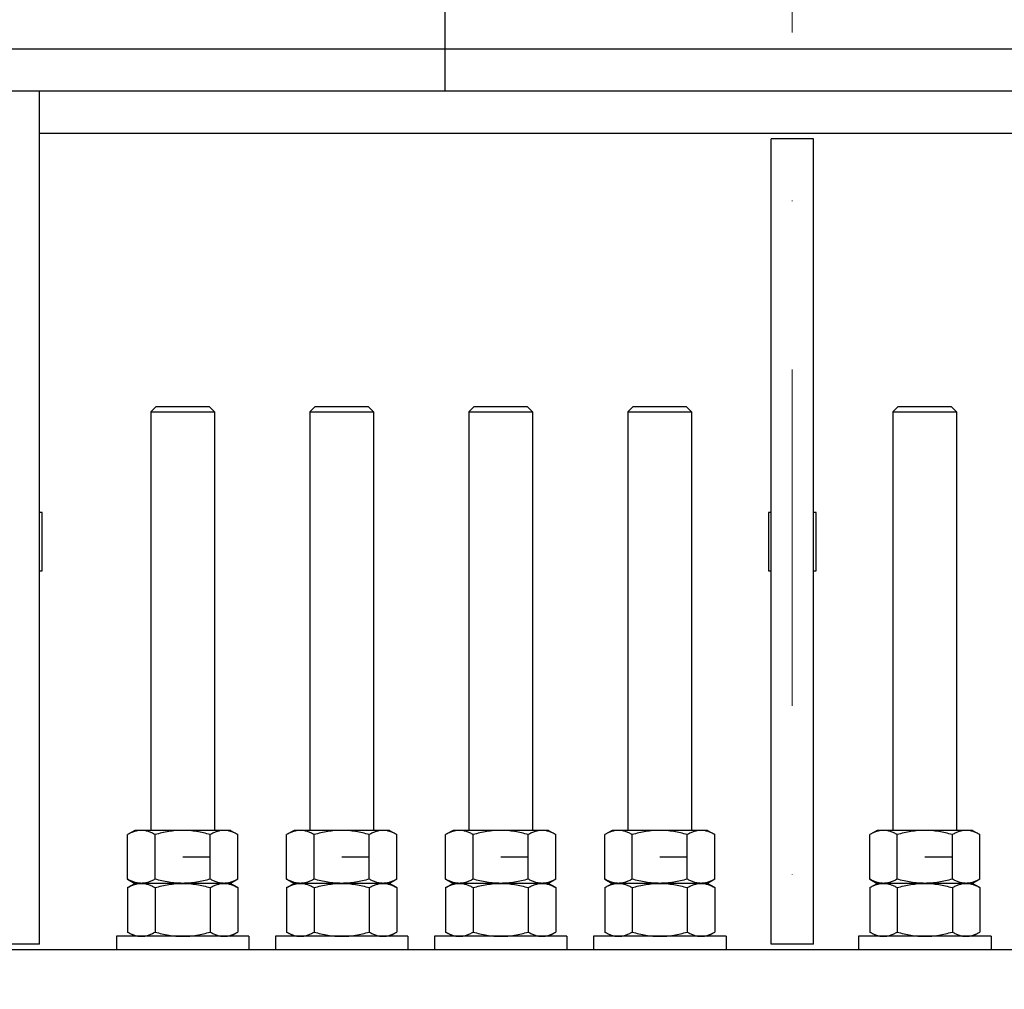
# Model space of a CAD drawing. Units: millimetres. Extents: x -33973 to 414010, y -21684 to 83653.
# Drawn here: x 385393 to 385578, y -7249 to -7066 of the extents above; entities that cross this region are included whole.
import ezdxf

# ---------------------------------------------------------------- set-up
doc = ezdxf.new("R2010")
doc.units = ezdxf.units.MM
doc.header["$LTSCALE"] = 20
doc.linetypes.add('ČERCHOVANÁ2', pattern=[12.7, 6.35, -3.175, 0, -3.175])
doc.layers.add('OSY', color=1, linetype='ČERCHOVANÁ2', lineweight=9)
doc.layers.add('ROŠT', color=96, linetype='Continuous')

msp = doc.modelspace()

# ---------------------------------------------------------------- linework, layer by layer
at = {"layer": 'OSY', "ltscale": 0.5}
msp.add_line((385538.3276, -5860.9938), (385538.3276, -14975.9938), dxfattribs=at)
at = {"layer": 'ROŠT'}
for p, q in [((385472.8276, -7079.4944), (385472.8276, -7063.4944)), ((385074.8276, -7071.4944), (385622.8276, -7071.4944)), ((385482.8276, -7079.4944), (385074.8276, -7079.4944)), ((385396.3276, -7240.4944), (385396.3276, -7079.4944)), ((386030.3276, -7079.4944), (385482.8276, -7079.4944)), ((386318.3276, -7087.4944), (385396.3276, -7087.4944)), ((385534.3276, -7240.4944), (385534.3276, -7088.4944)), ((385542.3276, -7088.4944), (385534.3276, -7088.4944)), ((385542.3276, -7240.4944), (385542.3276, -7088.4944)), ((385417.3276, -7139.9944), (385417.3276, -7218.9944)), ((385417.3276, -7139.9944), (385429.3276, -7139.9944)), ((385418.3277, -7138.9945), (385417.3277, -7139.9945)), ((385418.3276, -7138.9944), (385428.3276, -7138.9944)), ((385428.3275, -7138.9945), (385429.3274, -7139.9945)), ((385429.3276, -7139.9944), (385429.3276, -7218.9944)), ((385447.3276, -7139.9944), (385447.3276, -7218.9944)), ((385447.3276, -7139.9944), (385459.3276, -7139.9944)), ((385448.3277, -7138.9945), (385447.3277, -7139.9945)), ((385448.3276, -7138.9944), (385458.3276, -7138.9944)), ((385458.3275, -7138.9945), (385459.3274, -7139.9945)), ((385459.3276, -7139.9944), (385459.3276, -7218.9944)), ((385477.3276, -7139.9944), (385477.3276, -7218.9944)), ((385477.3276, -7139.9944), (385489.3276, -7139.9944)), ((385478.3277, -7138.9945), (385477.3277, -7139.9945)), ((385478.3276, -7138.9944), (385488.3276, -7138.9944)), ((385488.3275, -7138.9945), (385489.3274, -7139.9945)), ((385489.3276, -7139.9944), (385489.3276, -7218.9944)), ((385507.3276, -7139.9944), (385507.3276, -7218.9944)), ((385507.3276, -7139.9944), (385519.3276, -7139.9944)), ((385508.3277, -7138.9945), (385507.3277, -7139.9945)), ((385508.3276, -7138.9944), (385518.3276, -7138.9944)), ((385518.3275, -7138.9945), (385519.3274, -7139.9945)), ((385519.3276, -7139.9944), (385519.3276, -7218.9944)), ((385557.3276, -7139.9944), (385569.3276, -7139.9944)), ((385557.3276, -7139.9944), (385557.3276, -7218.9944)), ((385558.3277, -7138.9945), (385557.3277, -7139.9945)), ((385558.3276, -7138.9944), (385568.3276, -7138.9944)), ((385568.3275, -7138.9945), (385569.3274, -7139.9945)), ((385569.3276, -7139.9944), (385569.3276, -7218.9944)), ((385396.8276, -7158.9944), (385396.3276, -7158.9944)), ((385396.8276, -7169.9944), (385396.8276, -7158.9944)), ((385533.8276, -7158.9944), (385533.8276, -7169.9944)), ((385534.3276, -7158.9944), (385533.8276, -7158.9944)), ((385542.8276, -7158.9944), (385542.3276, -7158.9944)), ((385542.8276, -7169.9944), (385542.8276, -7158.9944)), ((385396.3276, -7169.9944), (385396.8276, -7169.9944)), ((385533.8276, -7169.9944), (385534.3276, -7169.9944)), ((385542.3276, -7169.9944), (385542.8276, -7169.9944)), ((385414.3276, -7218.9944), (385412.9353, -7219.7983)), ((385412.9353, -7228.1906), (385412.9353, -7219.7983)), ((385432.3276, -7218.9944), (385414.3276, -7218.9944)), ((385418.1314, -7228.1906), (385418.1314, -7219.7983)), ((385428.5237, -7228.1906), (385428.5237, -7219.7983)), ((385432.3276, -7218.9944), (385433.7199, -7219.7983)), ((385433.7199, -7228.1906), (385433.7199, -7219.7983)), ((385444.3276, -7218.9944), (385442.9353, -7219.7983)), ((385442.9353, -7228.1906), (385442.9353, -7219.7983)), ((385462.3276, -7218.9944), (385444.3276, -7218.9944)), ((385448.1314, -7228.1906), (385448.1314, -7219.7983)), ((385458.5237, -7228.1906), (385458.5237, -7219.7983)), ((385462.3276, -7218.9944), (385463.7199, -7219.7983)), ((385463.7199, -7228.1906), (385463.7199, -7219.7983)), ((385474.3276, -7218.9944), (385472.9353, -7219.7983)), ((385472.9353, -7228.1906), (385472.9353, -7219.7983)), ((385492.3276, -7218.9944), (385474.3276, -7218.9944)), ((385478.1314, -7228.1906), (385478.1314, -7219.7983)), ((385488.5237, -7228.1906), (385488.5237, -7219.7983)), ((385492.3276, -7218.9944), (385493.7199, -7219.7983)), ((385493.7199, -7228.1906), (385493.7199, -7219.7983)), ((385504.3276, -7218.9944), (385502.9353, -7219.7983)), ((385502.9353, -7228.1906), (385502.9353, -7219.7983)), ((385522.3276, -7218.9944), (385504.3276, -7218.9944)), ((385508.1314, -7228.1906), (385508.1314, -7219.7983)), ((385518.5237, -7228.1906), (385518.5237, -7219.7983)), ((385522.3276, -7218.9944), (385523.7199, -7219.7983)), ((385523.7199, -7228.1906), (385523.7199, -7219.7983)), ((385554.3276, -7218.9944), (385552.9353, -7219.7983)), ((385552.9353, -7228.1906), (385552.9353, -7219.7983)), ((385572.3276, -7218.9944), (385554.3276, -7218.9944)), ((385558.1314, -7228.1906), (385558.1314, -7219.7983)), ((385568.5237, -7228.1906), (385568.5237, -7219.7983)), ((385572.3276, -7218.9944), (385573.7199, -7219.7983)), ((385573.7199, -7228.1906), (385573.7199, -7219.7983)), ((385423.3276, -7223.9944), (385428.5237, -7223.9944)), ((385453.3276, -7223.9944), (385458.5237, -7223.9944)), ((385483.3276, -7223.9944), (385488.5237, -7223.9944)), ((385513.3276, -7223.9944), (385518.5237, -7223.9944)), ((385563.3276, -7223.9944), (385568.5237, -7223.9944)), ((385412.9353, -7228.1906), (385414.3276, -7228.9944)), ((385412.9353, -7229.7983), (385414.3276, -7228.9944)), ((385432.3276, -7228.9944), (385414.3276, -7228.9944)), ((385433.7199, -7228.1906), (385432.3276, -7228.9944)), ((385433.7199, -7229.7983), (385432.3276, -7228.9944)), ((385442.9353, -7228.1906), (385444.3276, -7228.9944)), ((385442.9353, -7229.7983), (385444.3276, -7228.9944)), ((385462.3276, -7228.9944), (385444.3276, -7228.9944)), ((385463.7199, -7228.1906), (385462.3276, -7228.9944)), ((385463.7199, -7229.7983), (385462.3276, -7228.9944)), ((385472.9353, -7228.1906), (385474.3276, -7228.9944)), ((385472.9353, -7229.7983), (385474.3276, -7228.9944)), ((385492.3276, -7228.9944), (385474.3276, -7228.9944)), ((385493.7199, -7228.1906), (385492.3276, -7228.9944)), ((385493.7199, -7229.7983), (385492.3276, -7228.9944)), ((385502.9353, -7228.1906), (385504.3276, -7228.9944)), ((385502.9353, -7229.7983), (385504.3276, -7228.9944)), ((385522.3276, -7228.9944), (385504.3276, -7228.9944)), ((385523.7199, -7228.1906), (385522.3276, -7228.9944)), ((385523.7199, -7229.7983), (385522.3276, -7228.9944)), ((385552.9353, -7228.1906), (385554.3276, -7228.9944)), ((385552.9353, -7229.7983), (385554.3276, -7228.9944)), ((385572.3276, -7228.9944), (385554.3276, -7228.9944)), ((385573.7199, -7228.1906), (385572.3276, -7228.9944)), ((385573.7199, -7229.7983), (385572.3276, -7228.9944)), ((385412.9353, -7229.7983), (385412.9353, -7238.1906)), ((385418.1314, -7229.7983), (385418.1314, -7238.1906)), ((385428.5237, -7229.7983), (385428.5237, -7238.1906)), ((385433.7199, -7229.7983), (385433.7199, -7238.1906)), ((385442.9353, -7229.7983), (385442.9353, -7238.1906)), ((385448.1314, -7229.7983), (385448.1314, -7238.1906)), ((385458.5237, -7229.7983), (385458.5237, -7238.1906)), ((385463.7199, -7229.7983), (385463.7199, -7238.1906)), ((385472.9353, -7229.7983), (385472.9353, -7238.1906)), ((385478.1314, -7229.7983), (385478.1314, -7238.1906)), ((385488.5237, -7229.7983), (385488.5237, -7238.1906)), ((385493.7199, -7229.7983), (385493.7199, -7238.1906)), ((385502.9353, -7229.7983), (385502.9353, -7238.1906)), ((385508.1314, -7229.7983), (385508.1314, -7238.1906)), ((385518.5237, -7229.7983), (385518.5237, -7238.1906)), ((385523.7199, -7229.7983), (385523.7199, -7238.1906)), ((385552.9353, -7229.7983), (385552.9353, -7238.1906)), ((385558.1314, -7229.7983), (385558.1314, -7238.1906)), ((385568.5237, -7229.7983), (385568.5237, -7238.1906)), ((385573.7199, -7229.7983), (385573.7199, -7238.1906)), ((385414.3276, -7238.9944), (385412.9353, -7238.1906)), ((385432.3276, -7238.9944), (385433.7199, -7238.1906)), ((385444.3276, -7238.9944), (385442.9353, -7238.1906)), ((385462.3276, -7238.9944), (385463.7199, -7238.1906)), ((385474.3276, -7238.9944), (385472.9353, -7238.1906)), ((385492.3276, -7238.9944), (385493.7199, -7238.1906)), ((385504.3276, -7238.9944), (385502.9353, -7238.1906)), ((385522.3276, -7238.9944), (385523.7199, -7238.1906)), ((385554.3276, -7238.9944), (385552.9353, -7238.1906)), ((385572.3276, -7238.9944), (385573.7199, -7238.1906)), ((385396.3276, -7240.4944), (385388.3276, -7240.4944)), ((385410.8276, -7238.9944), (385410.8276, -7241.4944)), ((385435.8276, -7238.9944), (385410.8276, -7238.9944)), ((385435.8276, -7238.9944), (385435.8276, -7241.4944)), ((385465.8276, -7238.9944), (385440.8276, -7238.9944)), ((385440.8276, -7238.9944), (385440.8276, -7241.4944)), ((385465.8276, -7238.9944), (385465.8276, -7241.4944)), ((385495.8276, -7238.9944), (385470.8276, -7238.9944)), ((385470.8276, -7238.9944), (385470.8276, -7241.4944)), ((385495.8276, -7238.9944), (385495.8276, -7241.4944)), ((385525.8276, -7238.9944), (385500.8276, -7238.9944)), ((385500.8276, -7238.9944), (385500.8276, -7241.4944)), ((385525.8276, -7238.9944), (385525.8276, -7241.4944)), ((385542.3276, -7240.4944), (385534.3276, -7240.4944)), ((385575.8276, -7238.9944), (385550.8276, -7238.9944)), ((385550.8276, -7238.9944), (385550.8276, -7241.4944)), ((385575.8276, -7238.9944), (385575.8276, -7241.4944)), ((384758.3276, -7241.4944), (386318.3276, -7241.4944))]:
    msp.add_line(p, q, dxfattribs=at)
for points, knots in [([(385415.5333, -7218.9944), (385415.313, -7218.9944), (385414.8672, -7219.0328), (385414.2086, -7219.1988), (385413.5608, -7219.4581), (385413.143, -7219.6784), (385412.9353, -7219.7983)], [0, 0, 0, 0, 0.24040533, 0.48550309, 0.73835726, 1, 1, 1, 1]), ([(385418.1314, -7219.7983), (385417.9237, -7219.6784), (385417.5059, -7219.4581), (385416.8581, -7219.1988), (385416.1995, -7219.0328), (385415.7537, -7218.9944), (385415.5333, -7218.9944)], [0, 0, 0, 0, 0.26164275, 0.51449692, 0.75959469, 1, 1, 1, 1]), ([(385423.3276, -7218.9944), (385422.888, -7218.9944), (385422.0085, -7219.0319), (385420.2628, -7219.2499), (385418.9757, -7219.5545), (385418.1314, -7219.7983)], [0, 0, 0, 0, 0.25004894, 0.50009966, 1, 1, 1, 1]), ([(385428.5237, -7219.7983), (385427.6795, -7219.5545), (385426.3924, -7219.2499), (385424.6467, -7219.0319), (385423.7671, -7218.9944), (385423.3276, -7218.9944)], [0, 0, 0, 0, 0.49990078, 0.7499514, 1, 1, 1, 1]), ([(385431.1218, -7218.9944), (385430.9015, -7218.9944), (385430.4556, -7219.0328), (385429.7971, -7219.1988), (385429.1492, -7219.4581), (385428.7314, -7219.6784), (385428.5237, -7219.7983)], [0, 0, 0, 0, 0.24040533, 0.48550309, 0.73835726, 1, 1, 1, 1]), ([(385433.7199, -7219.7983), (385433.5122, -7219.6784), (385433.0944, -7219.4581), (385432.4465, -7219.1988), (385431.788, -7219.0328), (385431.3422, -7218.9944), (385431.1218, -7218.9944)], [0, 0, 0, 0, 0.26164275, 0.51449692, 0.75959469, 1, 1, 1, 1]), ([(385445.5333, -7218.9944), (385445.313, -7218.9944), (385444.8672, -7219.0328), (385444.2086, -7219.1988), (385443.5608, -7219.4581), (385443.143, -7219.6784), (385442.9353, -7219.7983)], [0, 0, 0, 0, 0.24040533, 0.48550309, 0.73835726, 1, 1, 1, 1]), ([(385448.1314, -7219.7983), (385447.9237, -7219.6784), (385447.5059, -7219.4581), (385446.8581, -7219.1988), (385446.1995, -7219.0328), (385445.7537, -7218.9944), (385445.5333, -7218.9944)], [0, 0, 0, 0, 0.26164275, 0.51449692, 0.75959469, 1, 1, 1, 1]), ([(385453.3276, -7218.9944), (385452.888, -7218.9944), (385452.0085, -7219.0319), (385450.2628, -7219.2499), (385448.9757, -7219.5545), (385448.1314, -7219.7983)], [0, 0, 0, 0, 0.25004894, 0.50009966, 1, 1, 1, 1]), ([(385458.5237, -7219.7983), (385457.6795, -7219.5545), (385456.3924, -7219.2499), (385454.6467, -7219.0319), (385453.7671, -7218.9944), (385453.3276, -7218.9944)], [0, 0, 0, 0, 0.49990078, 0.7499514, 1, 1, 1, 1]), ([(385461.1218, -7218.9944), (385460.9015, -7218.9944), (385460.4556, -7219.0328), (385459.7971, -7219.1988), (385459.1492, -7219.4581), (385458.7314, -7219.6784), (385458.5237, -7219.7983)], [0, 0, 0, 0, 0.24040533, 0.48550309, 0.73835726, 1, 1, 1, 1]), ([(385463.7199, -7219.7983), (385463.5122, -7219.6784), (385463.0944, -7219.4581), (385462.4465, -7219.1988), (385461.788, -7219.0328), (385461.3422, -7218.9944), (385461.1218, -7218.9944)], [0, 0, 0, 0, 0.26164275, 0.51449692, 0.75959469, 1, 1, 1, 1]), ([(385475.5333, -7218.9944), (385475.313, -7218.9944), (385474.8672, -7219.0328), (385474.2086, -7219.1988), (385473.5608, -7219.4581), (385473.143, -7219.6784), (385472.9353, -7219.7983)], [0, 0, 0, 0, 0.24040533, 0.48550309, 0.73835726, 1, 1, 1, 1]), ([(385478.1314, -7219.7983), (385477.9237, -7219.6784), (385477.5059, -7219.4581), (385476.8581, -7219.1988), (385476.1995, -7219.0328), (385475.7537, -7218.9944), (385475.5333, -7218.9944)], [0, 0, 0, 0, 0.26164275, 0.51449692, 0.75959469, 1, 1, 1, 1]), ([(385483.3276, -7218.9944), (385482.888, -7218.9944), (385482.0085, -7219.0319), (385480.2628, -7219.2499), (385478.9757, -7219.5545), (385478.1314, -7219.7983)], [0, 0, 0, 0, 0.25004894, 0.50009966, 1, 1, 1, 1]), ([(385488.5237, -7219.7983), (385487.6795, -7219.5545), (385486.3924, -7219.2499), (385484.6467, -7219.0319), (385483.7671, -7218.9944), (385483.3276, -7218.9944)], [0, 0, 0, 0, 0.49990078, 0.7499514, 1, 1, 1, 1]), ([(385491.1218, -7218.9944), (385490.9015, -7218.9944), (385490.4556, -7219.0328), (385489.7971, -7219.1988), (385489.1492, -7219.4581), (385488.7314, -7219.6784), (385488.5237, -7219.7983)], [0, 0, 0, 0, 0.24040533, 0.48550309, 0.73835726, 1, 1, 1, 1]), ([(385493.7199, -7219.7983), (385493.5122, -7219.6784), (385493.0944, -7219.4581), (385492.4465, -7219.1988), (385491.788, -7219.0328), (385491.3422, -7218.9944), (385491.1218, -7218.9944)], [0, 0, 0, 0, 0.26164275, 0.51449692, 0.75959469, 1, 1, 1, 1]), ([(385505.5333, -7218.9944), (385505.313, -7218.9944), (385504.8672, -7219.0328), (385504.2086, -7219.1988), (385503.5608, -7219.4581), (385503.143, -7219.6784), (385502.9353, -7219.7983)], [0, 0, 0, 0, 0.24040533, 0.48550309, 0.73835726, 1, 1, 1, 1]), ([(385508.1314, -7219.7983), (385507.9237, -7219.6784), (385507.5059, -7219.4581), (385506.8581, -7219.1988), (385506.1995, -7219.0328), (385505.7537, -7218.9944), (385505.5333, -7218.9944)], [0, 0, 0, 0, 0.26164275, 0.51449692, 0.75959469, 1, 1, 1, 1]), ([(385513.3276, -7218.9944), (385512.888, -7218.9944), (385512.0085, -7219.0319), (385510.2628, -7219.2499), (385508.9757, -7219.5545), (385508.1314, -7219.7983)], [0, 0, 0, 0, 0.25004894, 0.50009966, 1, 1, 1, 1]), ([(385518.5237, -7219.7983), (385517.6795, -7219.5545), (385516.3924, -7219.2499), (385514.6467, -7219.0319), (385513.7671, -7218.9944), (385513.3276, -7218.9944)], [0, 0, 0, 0, 0.49990078, 0.7499514, 1, 1, 1, 1]), ([(385521.1218, -7218.9944), (385520.9015, -7218.9944), (385520.4556, -7219.0328), (385519.7971, -7219.1988), (385519.1492, -7219.4581), (385518.7314, -7219.6784), (385518.5237, -7219.7983)], [0, 0, 0, 0, 0.24040533, 0.48550309, 0.73835726, 1, 1, 1, 1]), ([(385523.7199, -7219.7983), (385523.5122, -7219.6784), (385523.0944, -7219.4581), (385522.4465, -7219.1988), (385521.788, -7219.0328), (385521.3422, -7218.9944), (385521.1218, -7218.9944)], [0, 0, 0, 0, 0.26164275, 0.51449692, 0.75959469, 1, 1, 1, 1]), ([(385555.5333, -7218.9944), (385555.313, -7218.9944), (385554.8672, -7219.0328), (385554.2086, -7219.1988), (385553.5608, -7219.4581), (385553.143, -7219.6784), (385552.9353, -7219.7983)], [0, 0, 0, 0, 0.24040533, 0.48550309, 0.73835726, 1, 1, 1, 1]), ([(385558.1314, -7219.7983), (385557.9237, -7219.6784), (385557.5059, -7219.4581), (385556.8581, -7219.1988), (385556.1995, -7219.0328), (385555.7537, -7218.9944), (385555.5333, -7218.9944)], [0, 0, 0, 0, 0.26164275, 0.51449692, 0.75959469, 1, 1, 1, 1]), ([(385563.3276, -7218.9944), (385562.888, -7218.9944), (385562.0085, -7219.0319), (385560.2628, -7219.2499), (385558.9757, -7219.5545), (385558.1314, -7219.7983)], [0, 0, 0, 0, 0.25004894, 0.50009966, 1, 1, 1, 1]), ([(385568.5237, -7219.7983), (385567.6795, -7219.5545), (385566.3924, -7219.2499), (385564.6467, -7219.0319), (385563.7671, -7218.9944), (385563.3276, -7218.9944)], [0, 0, 0, 0, 0.49990078, 0.7499514, 1, 1, 1, 1]), ([(385571.1218, -7218.9944), (385570.9015, -7218.9944), (385570.4556, -7219.0328), (385569.7971, -7219.1988), (385569.1492, -7219.4581), (385568.7314, -7219.6784), (385568.5237, -7219.7983)], [0, 0, 0, 0, 0.24040533, 0.48550309, 0.73835726, 1, 1, 1, 1]), ([(385573.7199, -7219.7983), (385573.5122, -7219.6784), (385573.0944, -7219.4581), (385572.4465, -7219.1988), (385571.788, -7219.0328), (385571.3422, -7218.9944), (385571.1218, -7218.9944)], [0, 0, 0, 0, 0.26164275, 0.51449692, 0.75959469, 1, 1, 1, 1]), ([(385415.5333, -7228.9944), (385415.313, -7228.9944), (385414.8672, -7228.956), (385414.2086, -7228.79), (385413.5608, -7228.5307), (385413.143, -7228.3105), (385412.9353, -7228.1906)], [0, 0, 0, 0, 0.24040533, 0.48550309, 0.73835726, 1, 1, 1, 1]), ([(385412.9353, -7229.7983), (385413.143, -7229.6784), (385413.5608, -7229.4581), (385414.2086, -7229.1988), (385414.8672, -7229.0328), (385415.313, -7228.9944), (385415.5333, -7228.9944)], [0, 0, 0, 0, 0.26164275, 0.51449692, 0.75959469, 1, 1, 1, 1]), ([(385418.1314, -7228.1906), (385417.9237, -7228.3105), (385417.5059, -7228.5307), (385416.8581, -7228.79), (385416.1995, -7228.956), (385415.7537, -7228.9944), (385415.5333, -7228.9944)], [0, 0, 0, 0, 0.26164275, 0.51449692, 0.75959469, 1, 1, 1, 1]), ([(385415.5333, -7228.9944), (385415.7537, -7228.9944), (385416.1995, -7229.0328), (385416.8581, -7229.1988), (385417.5059, -7229.4581), (385417.9237, -7229.6784), (385418.1314, -7229.7983)], [0, 0, 0, 0, 0.24040533, 0.48550309, 0.73835726, 1, 1, 1, 1]), ([(385423.3276, -7228.9944), (385422.888, -7228.9944), (385422.0085, -7228.9569), (385420.2628, -7228.739), (385418.9757, -7228.4343), (385418.1314, -7228.1906)], [0, 0, 0, 0, 0.25004894, 0.50009966, 1, 1, 1, 1]), ([(385418.1314, -7229.7983), (385418.9757, -7229.5545), (385420.2628, -7229.2499), (385422.0085, -7229.0319), (385422.888, -7228.9944), (385423.3276, -7228.9944)], [0, 0, 0, 0, 0.49990078, 0.7499514, 1, 1, 1, 1]), ([(385428.5237, -7228.1906), (385427.6795, -7228.4343), (385426.3924, -7228.739), (385424.6467, -7228.9569), (385423.7671, -7228.9944), (385423.3276, -7228.9944)], [0, 0, 0, 0, 0.49990078, 0.7499514, 1, 1, 1, 1]), ([(385423.3276, -7228.9944), (385423.7671, -7228.9944), (385424.6467, -7229.0319), (385426.3924, -7229.2499), (385427.6795, -7229.5545), (385428.5237, -7229.7983)], [0, 0, 0, 0, 0.25004894, 0.50009966, 1, 1, 1, 1]), ([(385431.1218, -7228.9944), (385430.9015, -7228.9944), (385430.4556, -7228.956), (385429.7971, -7228.79), (385429.1492, -7228.5307), (385428.7314, -7228.3105), (385428.5237, -7228.1906)], [0, 0, 0, 0, 0.24040533, 0.48550309, 0.73835726, 1, 1, 1, 1]), ([(385428.5237, -7229.7983), (385428.7314, -7229.6784), (385429.1492, -7229.4581), (385429.7971, -7229.1988), (385430.4556, -7229.0328), (385430.9015, -7228.9944), (385431.1218, -7228.9944)], [0, 0, 0, 0, 0.26164275, 0.51449692, 0.75959469, 1, 1, 1, 1]), ([(385433.7199, -7228.1906), (385433.5122, -7228.3105), (385433.0944, -7228.5307), (385432.4465, -7228.79), (385431.788, -7228.956), (385431.3422, -7228.9944), (385431.1218, -7228.9944)], [0, 0, 0, 0, 0.26164275, 0.51449692, 0.75959469, 1, 1, 1, 1]), ([(385431.1218, -7228.9944), (385431.3422, -7228.9944), (385431.788, -7229.0328), (385432.4465, -7229.1988), (385433.0944, -7229.4581), (385433.5122, -7229.6784), (385433.7199, -7229.7983)], [0, 0, 0, 0, 0.24040533, 0.48550309, 0.73835726, 1, 1, 1, 1]), ([(385445.5333, -7228.9944), (385445.313, -7228.9944), (385444.8672, -7228.956), (385444.2086, -7228.79), (385443.5608, -7228.5307), (385443.143, -7228.3105), (385442.9353, -7228.1906)], [0, 0, 0, 0, 0.24040533, 0.48550309, 0.73835726, 1, 1, 1, 1]), ([(385442.9353, -7229.7983), (385443.143, -7229.6784), (385443.5608, -7229.4581), (385444.2086, -7229.1988), (385444.8672, -7229.0328), (385445.313, -7228.9944), (385445.5333, -7228.9944)], [0, 0, 0, 0, 0.26164275, 0.51449692, 0.75959469, 1, 1, 1, 1]), ([(385448.1314, -7228.1906), (385447.9237, -7228.3105), (385447.5059, -7228.5307), (385446.8581, -7228.79), (385446.1995, -7228.956), (385445.7537, -7228.9944), (385445.5333, -7228.9944)], [0, 0, 0, 0, 0.26164275, 0.51449692, 0.75959469, 1, 1, 1, 1]), ([(385445.5333, -7228.9944), (385445.7537, -7228.9944), (385446.1995, -7229.0328), (385446.8581, -7229.1988), (385447.5059, -7229.4581), (385447.9237, -7229.6784), (385448.1314, -7229.7983)], [0, 0, 0, 0, 0.24040533, 0.48550309, 0.73835726, 1, 1, 1, 1]), ([(385453.3276, -7228.9944), (385452.888, -7228.9944), (385452.0085, -7228.9569), (385450.2628, -7228.739), (385448.9757, -7228.4343), (385448.1314, -7228.1906)], [0, 0, 0, 0, 0.25004894, 0.50009966, 1, 1, 1, 1]), ([(385448.1314, -7229.7983), (385448.9757, -7229.5545), (385450.2628, -7229.2499), (385452.0085, -7229.0319), (385452.888, -7228.9944), (385453.3276, -7228.9944)], [0, 0, 0, 0, 0.49990078, 0.7499514, 1, 1, 1, 1]), ([(385458.5237, -7228.1906), (385457.6795, -7228.4343), (385456.3924, -7228.739), (385454.6467, -7228.9569), (385453.7671, -7228.9944), (385453.3276, -7228.9944)], [0, 0, 0, 0, 0.49990078, 0.7499514, 1, 1, 1, 1]), ([(385453.3276, -7228.9944), (385453.7671, -7228.9944), (385454.6467, -7229.0319), (385456.3924, -7229.2499), (385457.6795, -7229.5545), (385458.5237, -7229.7983)], [0, 0, 0, 0, 0.25004894, 0.50009966, 1, 1, 1, 1]), ([(385461.1218, -7228.9944), (385460.9015, -7228.9944), (385460.4556, -7228.956), (385459.7971, -7228.79), (385459.1492, -7228.5307), (385458.7314, -7228.3105), (385458.5237, -7228.1906)], [0, 0, 0, 0, 0.24040533, 0.48550309, 0.73835726, 1, 1, 1, 1]), ([(385458.5237, -7229.7983), (385458.7314, -7229.6784), (385459.1492, -7229.4581), (385459.7971, -7229.1988), (385460.4556, -7229.0328), (385460.9015, -7228.9944), (385461.1218, -7228.9944)], [0, 0, 0, 0, 0.26164275, 0.51449692, 0.75959469, 1, 1, 1, 1]), ([(385463.7199, -7228.1906), (385463.5122, -7228.3105), (385463.0944, -7228.5307), (385462.4465, -7228.79), (385461.788, -7228.956), (385461.3422, -7228.9944), (385461.1218, -7228.9944)], [0, 0, 0, 0, 0.26164275, 0.51449692, 0.75959469, 1, 1, 1, 1]), ([(385461.1218, -7228.9944), (385461.3422, -7228.9944), (385461.788, -7229.0328), (385462.4465, -7229.1988), (385463.0944, -7229.4581), (385463.5122, -7229.6784), (385463.7199, -7229.7983)], [0, 0, 0, 0, 0.24040533, 0.48550309, 0.73835726, 1, 1, 1, 1]), ([(385475.5333, -7228.9944), (385475.313, -7228.9944), (385474.8672, -7228.956), (385474.2086, -7228.79), (385473.5608, -7228.5307), (385473.143, -7228.3105), (385472.9353, -7228.1906)], [0, 0, 0, 0, 0.24040533, 0.48550309, 0.73835726, 1, 1, 1, 1]), ([(385472.9353, -7229.7983), (385473.143, -7229.6784), (385473.5608, -7229.4581), (385474.2086, -7229.1988), (385474.8672, -7229.0328), (385475.313, -7228.9944), (385475.5333, -7228.9944)], [0, 0, 0, 0, 0.26164275, 0.51449692, 0.75959469, 1, 1, 1, 1]), ([(385478.1314, -7228.1906), (385477.9237, -7228.3105), (385477.5059, -7228.5307), (385476.8581, -7228.79), (385476.1995, -7228.956), (385475.7537, -7228.9944), (385475.5333, -7228.9944)], [0, 0, 0, 0, 0.26164275, 0.51449692, 0.75959469, 1, 1, 1, 1]), ([(385475.5333, -7228.9944), (385475.7537, -7228.9944), (385476.1995, -7229.0328), (385476.8581, -7229.1988), (385477.5059, -7229.4581), (385477.9237, -7229.6784), (385478.1314, -7229.7983)], [0, 0, 0, 0, 0.24040533, 0.48550309, 0.73835726, 1, 1, 1, 1]), ([(385483.3276, -7228.9944), (385482.888, -7228.9944), (385482.0085, -7228.9569), (385480.2628, -7228.739), (385478.9757, -7228.4343), (385478.1314, -7228.1906)], [0, 0, 0, 0, 0.25004894, 0.50009966, 1, 1, 1, 1]), ([(385478.1314, -7229.7983), (385478.9757, -7229.5545), (385480.2628, -7229.2499), (385482.0085, -7229.0319), (385482.888, -7228.9944), (385483.3276, -7228.9944)], [0, 0, 0, 0, 0.49990078, 0.7499514, 1, 1, 1, 1]), ([(385488.5237, -7228.1906), (385487.6795, -7228.4343), (385486.3924, -7228.739), (385484.6467, -7228.9569), (385483.7671, -7228.9944), (385483.3276, -7228.9944)], [0, 0, 0, 0, 0.49990078, 0.7499514, 1, 1, 1, 1]), ([(385483.3276, -7228.9944), (385483.7671, -7228.9944), (385484.6467, -7229.0319), (385486.3924, -7229.2499), (385487.6795, -7229.5545), (385488.5237, -7229.7983)], [0, 0, 0, 0, 0.25004894, 0.50009966, 1, 1, 1, 1]), ([(385491.1218, -7228.9944), (385490.9015, -7228.9944), (385490.4556, -7228.956), (385489.7971, -7228.79), (385489.1492, -7228.5307), (385488.7314, -7228.3105), (385488.5237, -7228.1906)], [0, 0, 0, 0, 0.24040533, 0.48550309, 0.73835726, 1, 1, 1, 1]), ([(385488.5237, -7229.7983), (385488.7314, -7229.6784), (385489.1492, -7229.4581), (385489.7971, -7229.1988), (385490.4556, -7229.0328), (385490.9015, -7228.9944), (385491.1218, -7228.9944)], [0, 0, 0, 0, 0.26164275, 0.51449692, 0.75959469, 1, 1, 1, 1]), ([(385493.7199, -7228.1906), (385493.5122, -7228.3105), (385493.0944, -7228.5307), (385492.4465, -7228.79), (385491.788, -7228.956), (385491.3422, -7228.9944), (385491.1218, -7228.9944)], [0, 0, 0, 0, 0.26164275, 0.51449692, 0.75959469, 1, 1, 1, 1]), ([(385491.1218, -7228.9944), (385491.3422, -7228.9944), (385491.788, -7229.0328), (385492.4465, -7229.1988), (385493.0944, -7229.4581), (385493.5122, -7229.6784), (385493.7199, -7229.7983)], [0, 0, 0, 0, 0.24040533, 0.48550309, 0.73835726, 1, 1, 1, 1]), ([(385505.5333, -7228.9944), (385505.313, -7228.9944), (385504.8672, -7228.956), (385504.2086, -7228.79), (385503.5608, -7228.5307), (385503.143, -7228.3105), (385502.9353, -7228.1906)], [0, 0, 0, 0, 0.24040533, 0.48550309, 0.73835726, 1, 1, 1, 1]), ([(385502.9353, -7229.7983), (385503.143, -7229.6784), (385503.5608, -7229.4581), (385504.2086, -7229.1988), (385504.8672, -7229.0328), (385505.313, -7228.9944), (385505.5333, -7228.9944)], [0, 0, 0, 0, 0.26164275, 0.51449692, 0.75959469, 1, 1, 1, 1]), ([(385508.1314, -7228.1906), (385507.9237, -7228.3105), (385507.5059, -7228.5307), (385506.8581, -7228.79), (385506.1995, -7228.956), (385505.7537, -7228.9944), (385505.5333, -7228.9944)], [0, 0, 0, 0, 0.26164275, 0.51449692, 0.75959469, 1, 1, 1, 1]), ([(385505.5333, -7228.9944), (385505.7537, -7228.9944), (385506.1995, -7229.0328), (385506.8581, -7229.1988), (385507.5059, -7229.4581), (385507.9237, -7229.6784), (385508.1314, -7229.7983)], [0, 0, 0, 0, 0.24040533, 0.48550309, 0.73835726, 1, 1, 1, 1]), ([(385513.3276, -7228.9944), (385512.888, -7228.9944), (385512.0085, -7228.9569), (385510.2628, -7228.739), (385508.9757, -7228.4343), (385508.1314, -7228.1906)], [0, 0, 0, 0, 0.25004894, 0.50009966, 1, 1, 1, 1]), ([(385508.1314, -7229.7983), (385508.9757, -7229.5545), (385510.2628, -7229.2499), (385512.0085, -7229.0319), (385512.888, -7228.9944), (385513.3276, -7228.9944)], [0, 0, 0, 0, 0.49990078, 0.7499514, 1, 1, 1, 1]), ([(385518.5237, -7228.1906), (385517.6795, -7228.4343), (385516.3924, -7228.739), (385514.6467, -7228.9569), (385513.7671, -7228.9944), (385513.3276, -7228.9944)], [0, 0, 0, 0, 0.49990078, 0.7499514, 1, 1, 1, 1]), ([(385513.3276, -7228.9944), (385513.7671, -7228.9944), (385514.6467, -7229.0319), (385516.3924, -7229.2499), (385517.6795, -7229.5545), (385518.5237, -7229.7983)], [0, 0, 0, 0, 0.25004894, 0.50009966, 1, 1, 1, 1]), ([(385521.1218, -7228.9944), (385520.9015, -7228.9944), (385520.4556, -7228.956), (385519.7971, -7228.79), (385519.1492, -7228.5307), (385518.7314, -7228.3105), (385518.5237, -7228.1906)], [0, 0, 0, 0, 0.24040533, 0.48550309, 0.73835726, 1, 1, 1, 1]), ([(385518.5237, -7229.7983), (385518.7314, -7229.6784), (385519.1492, -7229.4581), (385519.7971, -7229.1988), (385520.4556, -7229.0328), (385520.9015, -7228.9944), (385521.1218, -7228.9944)], [0, 0, 0, 0, 0.26164275, 0.51449692, 0.75959469, 1, 1, 1, 1]), ([(385523.7199, -7228.1906), (385523.5122, -7228.3105), (385523.0944, -7228.5307), (385522.4465, -7228.79), (385521.788, -7228.956), (385521.3422, -7228.9944), (385521.1218, -7228.9944)], [0, 0, 0, 0, 0.26164275, 0.51449692, 0.75959469, 1, 1, 1, 1]), ([(385521.1218, -7228.9944), (385521.3422, -7228.9944), (385521.788, -7229.0328), (385522.4465, -7229.1988), (385523.0944, -7229.4581), (385523.5122, -7229.6784), (385523.7199, -7229.7983)], [0, 0, 0, 0, 0.24040533, 0.48550309, 0.73835726, 1, 1, 1, 1]), ([(385555.5333, -7228.9944), (385555.313, -7228.9944), (385554.8672, -7228.956), (385554.2086, -7228.79), (385553.5608, -7228.5307), (385553.143, -7228.3105), (385552.9353, -7228.1906)], [0, 0, 0, 0, 0.24040533, 0.48550309, 0.73835726, 1, 1, 1, 1]), ([(385552.9353, -7229.7983), (385553.143, -7229.6784), (385553.5608, -7229.4581), (385554.2086, -7229.1988), (385554.8672, -7229.0328), (385555.313, -7228.9944), (385555.5333, -7228.9944)], [0, 0, 0, 0, 0.26164275, 0.51449692, 0.75959469, 1, 1, 1, 1]), ([(385558.1314, -7228.1906), (385557.9237, -7228.3105), (385557.5059, -7228.5307), (385556.8581, -7228.79), (385556.1995, -7228.956), (385555.7537, -7228.9944), (385555.5333, -7228.9944)], [0, 0, 0, 0, 0.26164275, 0.51449692, 0.75959469, 1, 1, 1, 1]), ([(385555.5333, -7228.9944), (385555.7537, -7228.9944), (385556.1995, -7229.0328), (385556.8581, -7229.1988), (385557.5059, -7229.4581), (385557.9237, -7229.6784), (385558.1314, -7229.7983)], [0, 0, 0, 0, 0.24040533, 0.48550309, 0.73835726, 1, 1, 1, 1]), ([(385563.3276, -7228.9944), (385562.888, -7228.9944), (385562.0085, -7228.9569), (385560.2628, -7228.739), (385558.9757, -7228.4343), (385558.1314, -7228.1906)], [0, 0, 0, 0, 0.25004894, 0.50009966, 1, 1, 1, 1]), ([(385558.1314, -7229.7983), (385558.9757, -7229.5545), (385560.2628, -7229.2499), (385562.0085, -7229.0319), (385562.888, -7228.9944), (385563.3276, -7228.9944)], [0, 0, 0, 0, 0.49990078, 0.7499514, 1, 1, 1, 1]), ([(385568.5237, -7228.1906), (385567.6795, -7228.4343), (385566.3924, -7228.739), (385564.6467, -7228.9569), (385563.7671, -7228.9944), (385563.3276, -7228.9944)], [0, 0, 0, 0, 0.49990078, 0.7499514, 1, 1, 1, 1]), ([(385563.3276, -7228.9944), (385563.7671, -7228.9944), (385564.6467, -7229.0319), (385566.3924, -7229.2499), (385567.6795, -7229.5545), (385568.5237, -7229.7983)], [0, 0, 0, 0, 0.25004894, 0.50009966, 1, 1, 1, 1]), ([(385571.1218, -7228.9944), (385570.9015, -7228.9944), (385570.4556, -7228.956), (385569.7971, -7228.79), (385569.1492, -7228.5307), (385568.7314, -7228.3105), (385568.5237, -7228.1906)], [0, 0, 0, 0, 0.24040533, 0.48550309, 0.73835726, 1, 1, 1, 1]), ([(385568.5237, -7229.7983), (385568.7314, -7229.6784), (385569.1492, -7229.4581), (385569.7971, -7229.1988), (385570.4556, -7229.0328), (385570.9015, -7228.9944), (385571.1218, -7228.9944)], [0, 0, 0, 0, 0.26164275, 0.51449692, 0.75959469, 1, 1, 1, 1]), ([(385573.7199, -7228.1906), (385573.5122, -7228.3105), (385573.0944, -7228.5307), (385572.4465, -7228.79), (385571.788, -7228.956), (385571.3422, -7228.9944), (385571.1218, -7228.9944)], [0, 0, 0, 0, 0.26164275, 0.51449692, 0.75959469, 1, 1, 1, 1]), ([(385571.1218, -7228.9944), (385571.3422, -7228.9944), (385571.788, -7229.0328), (385572.4465, -7229.1988), (385573.0944, -7229.4581), (385573.5122, -7229.6784), (385573.7199, -7229.7983)], [0, 0, 0, 0, 0.24040533, 0.48550309, 0.73835726, 1, 1, 1, 1]), ([(385412.9353, -7238.1906), (385413.143, -7238.3105), (385413.5608, -7238.5307), (385414.2086, -7238.79), (385414.8672, -7238.956), (385415.313, -7238.9944), (385415.5333, -7238.9944)], [0, 0, 0, 0, 0.26164275, 0.51449692, 0.75959469, 1, 1, 1, 1]), ([(385415.5333, -7238.9944), (385415.7537, -7238.9944), (385416.1995, -7238.956), (385416.8581, -7238.79), (385417.5059, -7238.5307), (385417.9237, -7238.3105), (385418.1314, -7238.1906)], [0, 0, 0, 0, 0.24040533, 0.48550309, 0.73835726, 1, 1, 1, 1]), ([(385418.1314, -7238.1906), (385418.9757, -7238.4343), (385420.2628, -7238.739), (385422.0085, -7238.9569), (385422.888, -7238.9944), (385423.3276, -7238.9944)], [0, 0, 0, 0, 0.49990078, 0.7499514, 1, 1, 1, 1]), ([(385423.3276, -7238.9944), (385423.7671, -7238.9944), (385424.6467, -7238.9569), (385426.3924, -7238.739), (385427.6795, -7238.4343), (385428.5237, -7238.1906)], [0, 0, 0, 0, 0.25004894, 0.50009966, 1, 1, 1, 1]), ([(385428.5237, -7238.1906), (385428.7314, -7238.3105), (385429.1492, -7238.5307), (385429.7971, -7238.79), (385430.4556, -7238.956), (385430.9015, -7238.9944), (385431.1218, -7238.9944)], [0, 0, 0, 0, 0.26164275, 0.51449692, 0.75959469, 1, 1, 1, 1]), ([(385431.1218, -7238.9944), (385431.3422, -7238.9944), (385431.788, -7238.956), (385432.4465, -7238.79), (385433.0944, -7238.5307), (385433.5122, -7238.3105), (385433.7199, -7238.1906)], [0, 0, 0, 0, 0.24040533, 0.48550309, 0.73835726, 1, 1, 1, 1]), ([(385442.9353, -7238.1906), (385443.143, -7238.3105), (385443.5608, -7238.5307), (385444.2086, -7238.79), (385444.8672, -7238.956), (385445.313, -7238.9944), (385445.5333, -7238.9944)], [0, 0, 0, 0, 0.26164275, 0.51449692, 0.75959469, 1, 1, 1, 1]), ([(385445.5333, -7238.9944), (385445.7537, -7238.9944), (385446.1995, -7238.956), (385446.8581, -7238.79), (385447.5059, -7238.5307), (385447.9237, -7238.3105), (385448.1314, -7238.1906)], [0, 0, 0, 0, 0.24040533, 0.48550309, 0.73835726, 1, 1, 1, 1]), ([(385448.1314, -7238.1906), (385448.9757, -7238.4343), (385450.2628, -7238.739), (385452.0085, -7238.9569), (385452.888, -7238.9944), (385453.3276, -7238.9944)], [0, 0, 0, 0, 0.49990078, 0.7499514, 1, 1, 1, 1]), ([(385453.3276, -7238.9944), (385453.7671, -7238.9944), (385454.6467, -7238.9569), (385456.3924, -7238.739), (385457.6795, -7238.4343), (385458.5237, -7238.1906)], [0, 0, 0, 0, 0.25004894, 0.50009966, 1, 1, 1, 1]), ([(385458.5237, -7238.1906), (385458.7314, -7238.3105), (385459.1492, -7238.5307), (385459.7971, -7238.79), (385460.4556, -7238.956), (385460.9015, -7238.9944), (385461.1218, -7238.9944)], [0, 0, 0, 0, 0.26164275, 0.51449692, 0.75959469, 1, 1, 1, 1]), ([(385461.1218, -7238.9944), (385461.3422, -7238.9944), (385461.788, -7238.956), (385462.4465, -7238.79), (385463.0944, -7238.5307), (385463.5122, -7238.3105), (385463.7199, -7238.1906)], [0, 0, 0, 0, 0.24040533, 0.48550309, 0.73835726, 1, 1, 1, 1]), ([(385472.9353, -7238.1906), (385473.143, -7238.3105), (385473.5608, -7238.5307), (385474.2086, -7238.79), (385474.8672, -7238.956), (385475.313, -7238.9944), (385475.5333, -7238.9944)], [0, 0, 0, 0, 0.26164275, 0.51449692, 0.75959469, 1, 1, 1, 1]), ([(385475.5333, -7238.9944), (385475.7537, -7238.9944), (385476.1995, -7238.956), (385476.8581, -7238.79), (385477.5059, -7238.5307), (385477.9237, -7238.3105), (385478.1314, -7238.1906)], [0, 0, 0, 0, 0.24040533, 0.48550309, 0.73835726, 1, 1, 1, 1]), ([(385478.1314, -7238.1906), (385478.9757, -7238.4343), (385480.2628, -7238.739), (385482.0085, -7238.9569), (385482.888, -7238.9944), (385483.3276, -7238.9944)], [0, 0, 0, 0, 0.49990078, 0.7499514, 1, 1, 1, 1]), ([(385483.3276, -7238.9944), (385483.7671, -7238.9944), (385484.6467, -7238.9569), (385486.3924, -7238.739), (385487.6795, -7238.4343), (385488.5237, -7238.1906)], [0, 0, 0, 0, 0.25004894, 0.50009966, 1, 1, 1, 1]), ([(385488.5237, -7238.1906), (385488.7314, -7238.3105), (385489.1492, -7238.5307), (385489.7971, -7238.79), (385490.4556, -7238.956), (385490.9015, -7238.9944), (385491.1218, -7238.9944)], [0, 0, 0, 0, 0.26164275, 0.51449692, 0.75959469, 1, 1, 1, 1]), ([(385491.1218, -7238.9944), (385491.3422, -7238.9944), (385491.788, -7238.956), (385492.4465, -7238.79), (385493.0944, -7238.5307), (385493.5122, -7238.3105), (385493.7199, -7238.1906)], [0, 0, 0, 0, 0.24040533, 0.48550309, 0.73835726, 1, 1, 1, 1]), ([(385502.9353, -7238.1906), (385503.143, -7238.3105), (385503.5608, -7238.5307), (385504.2086, -7238.79), (385504.8672, -7238.956), (385505.313, -7238.9944), (385505.5333, -7238.9944)], [0, 0, 0, 0, 0.26164275, 0.51449692, 0.75959469, 1, 1, 1, 1]), ([(385505.5333, -7238.9944), (385505.7537, -7238.9944), (385506.1995, -7238.956), (385506.8581, -7238.79), (385507.5059, -7238.5307), (385507.9237, -7238.3105), (385508.1314, -7238.1906)], [0, 0, 0, 0, 0.24040533, 0.48550309, 0.73835726, 1, 1, 1, 1]), ([(385508.1314, -7238.1906), (385508.9757, -7238.4343), (385510.2628, -7238.739), (385512.0085, -7238.9569), (385512.888, -7238.9944), (385513.3276, -7238.9944)], [0, 0, 0, 0, 0.49990078, 0.7499514, 1, 1, 1, 1]), ([(385513.3276, -7238.9944), (385513.7671, -7238.9944), (385514.6467, -7238.9569), (385516.3924, -7238.739), (385517.6795, -7238.4343), (385518.5237, -7238.1906)], [0, 0, 0, 0, 0.25004894, 0.50009966, 1, 1, 1, 1]), ([(385518.5237, -7238.1906), (385518.7314, -7238.3105), (385519.1492, -7238.5307), (385519.7971, -7238.79), (385520.4556, -7238.956), (385520.9015, -7238.9944), (385521.1218, -7238.9944)], [0, 0, 0, 0, 0.26164275, 0.51449692, 0.75959469, 1, 1, 1, 1]), ([(385521.1218, -7238.9944), (385521.3422, -7238.9944), (385521.788, -7238.956), (385522.4465, -7238.79), (385523.0944, -7238.5307), (385523.5122, -7238.3105), (385523.7199, -7238.1906)], [0, 0, 0, 0, 0.24040533, 0.48550309, 0.73835726, 1, 1, 1, 1]), ([(385552.9353, -7238.1906), (385553.143, -7238.3105), (385553.5608, -7238.5307), (385554.2086, -7238.79), (385554.8672, -7238.956), (385555.313, -7238.9944), (385555.5333, -7238.9944)], [0, 0, 0, 0, 0.26164275, 0.51449692, 0.75959469, 1, 1, 1, 1]), ([(385555.5333, -7238.9944), (385555.7537, -7238.9944), (385556.1995, -7238.956), (385556.8581, -7238.79), (385557.5059, -7238.5307), (385557.9237, -7238.3105), (385558.1314, -7238.1906)], [0, 0, 0, 0, 0.24040533, 0.48550309, 0.73835726, 1, 1, 1, 1]), ([(385558.1314, -7238.1906), (385558.9757, -7238.4343), (385560.2628, -7238.739), (385562.0085, -7238.9569), (385562.888, -7238.9944), (385563.3276, -7238.9944)], [0, 0, 0, 0, 0.49990078, 0.7499514, 1, 1, 1, 1]), ([(385563.3276, -7238.9944), (385563.7671, -7238.9944), (385564.6467, -7238.9569), (385566.3924, -7238.739), (385567.6795, -7238.4343), (385568.5237, -7238.1906)], [0, 0, 0, 0, 0.25004894, 0.50009966, 1, 1, 1, 1]), ([(385568.5237, -7238.1906), (385568.7314, -7238.3105), (385569.1492, -7238.5307), (385569.7971, -7238.79), (385570.4556, -7238.956), (385570.9015, -7238.9944), (385571.1218, -7238.9944)], [0, 0, 0, 0, 0.26164275, 0.51449692, 0.75959469, 1, 1, 1, 1]), ([(385571.1218, -7238.9944), (385571.3422, -7238.9944), (385571.788, -7238.956), (385572.4465, -7238.79), (385573.0944, -7238.5307), (385573.5122, -7238.3105), (385573.7199, -7238.1906)], [0, 0, 0, 0, 0.24040533, 0.48550309, 0.73835726, 1, 1, 1, 1])]:
    msp.add_open_spline(points, degree=3, knots=knots, dxfattribs=at)

doc.saveas('drawing.dxf')
